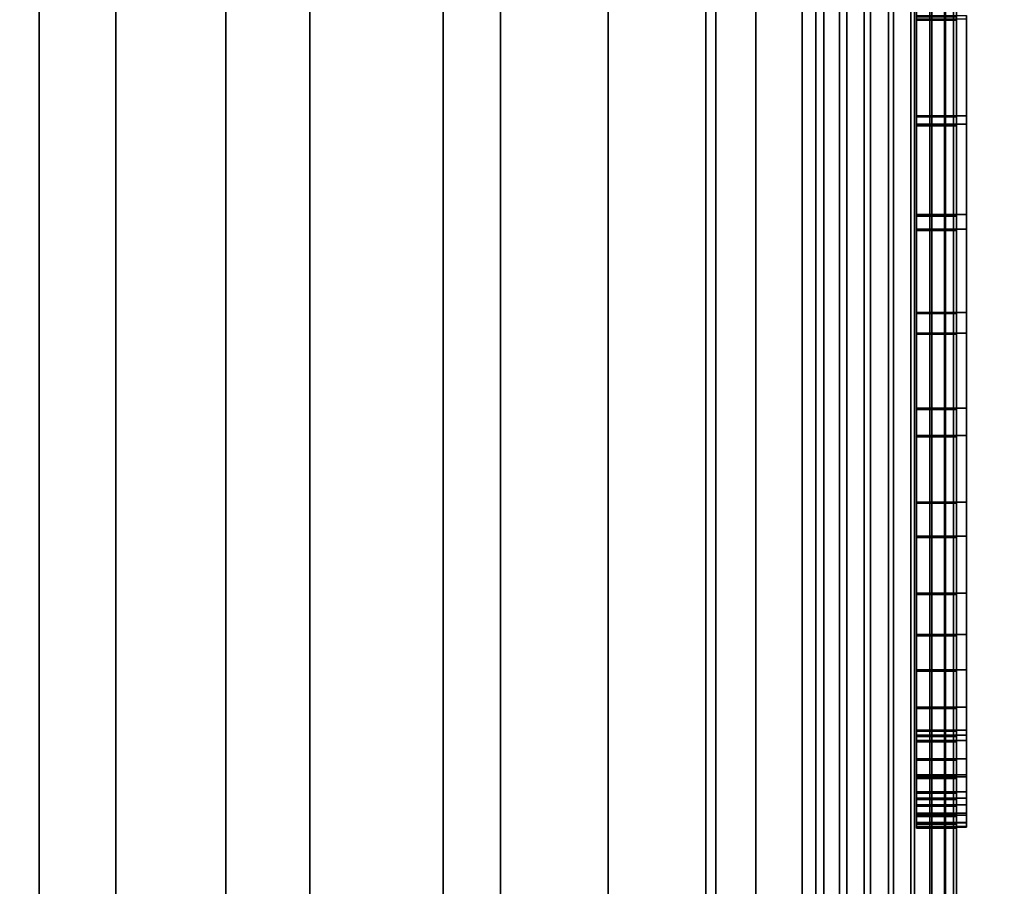
# Model space of a CAD drawing. Extents: x -0.051 to 0.051, y -0.762 to 0.008.
# Drawn here: x 0.003 to 0.008, y -0.519 to -0.514 of the extents above; entities that cross this region are included whole.
import ezdxf

# ---------------------------------------------------------------- set-up
doc = ezdxf.new("R2010")
doc.units = 0
for name, color, linetype in [('L12_FUNK_BLAU2', 7, 'CONTINUOUS'), ('L13_SYMBOL_SCHWARZ1', 7, 'CONTINUOUS'), ('L14_SYMBOL_SCHWARZ3', 7, 'CONTINUOUS'), ('L15_GEH_USE_FARBE', 7, 'CONTINUOUS'), ('L5_ROHR_FARBE6', 7, 'CONTINUOUS'), ('L6_ROHR_FARBE5', 7, 'CONTINUOUS')]:
    doc.layers.add(name, color=color, linetype=linetype)

msp = doc.modelspace()

# ---------------------------------------------------------------- linework, layer by layer
at = {"layer": 'L12_FUNK_BLAU2', "color": 152}
for points, invisible_edges in [([(0.0063, -0.526842, 0.065093), (0.0063, -0.526842, 0.135593), (0.0063, -0.493842, 0.135593), (0.0063, -0.526842, 0.065093)], 13), ([(0.0063, -0.526842, 0.065093), (0.0063, -0.493842, 0.135593), (0.0063, -0.493842, 0.065093), (0.0063, -0.526842, 0.065093)], 11)]:
    msp.add_3dface(points, dxfattribs=dict(at, invisible_edges=invisible_edges))
at = {"layer": 'L13_SYMBOL_SCHWARZ1', "color": 7}
for points, invisible_edges in [([(0.0073, -0.514232, 0.098401), (0.0073, -0.514249, 0.09765), (0.0073, -0.513723, 0.097645), (0.0073, -0.514232, 0.098401)], 13), ([(0.0075, -0.514249, 0.09765), (0.0073, -0.513723, 0.097645), (0.0073, -0.514249, 0.09765), (0.0075, -0.514249, 0.09765)], 9), ([(0.0073, -0.513723, 0.097645), (0.0075, -0.514249, 0.09765), (0.0075, -0.513723, 0.097645), (0.0073, -0.513723, 0.097645)], 9), ([(0.0075, -0.514249, 0.09765), (0.0075, -0.514232, 0.098401), (0.0075, -0.513723, 0.097645), (0.0075, -0.514249, 0.09765)], 11), ([(0.0073, -0.514731, 0.098438), (0.0073, -0.514249, 0.09765), (0.0073, -0.514232, 0.098401), (0.0073, -0.514731, 0.098438)], 11), ([(0.0073, -0.514232, 0.098401), (0.0075, -0.514731, 0.098438), (0.0073, -0.514731, 0.098438), (0.0073, -0.514232, 0.098401)], 9), ([(0.0075, -0.514731, 0.098438), (0.0073, -0.514232, 0.098401), (0.0075, -0.514232, 0.098401), (0.0075, -0.514731, 0.098438)], 9), ([(0.0075, -0.514249, 0.09765), (0.0075, -0.514731, 0.098438), (0.0075, -0.514232, 0.098401), (0.0075, -0.514249, 0.09765)], 13), ([(0.0073, -0.514731, 0.098438), (0.0073, -0.514775, 0.097688), (0.0073, -0.514249, 0.09765), (0.0073, -0.514731, 0.098438)], 13), ([(0.0075, -0.514775, 0.097688), (0.0073, -0.514249, 0.09765), (0.0073, -0.514775, 0.097688), (0.0075, -0.514775, 0.097688)], 9), ([(0.0073, -0.514249, 0.09765), (0.0075, -0.514775, 0.097688), (0.0075, -0.514249, 0.09765), (0.0073, -0.514249, 0.09765)], 9), ([(0.0075, -0.514775, 0.097688), (0.0075, -0.514731, 0.098438), (0.0075, -0.514249, 0.09765), (0.0075, -0.514775, 0.097688)], 11), ([(0.0073, -0.515226, 0.098509), (0.0073, -0.514775, 0.097688), (0.0073, -0.514731, 0.098438), (0.0073, -0.515226, 0.098509)], 11), ([(0.0073, -0.514731, 0.098438), (0.0075, -0.515226, 0.098509), (0.0073, -0.515226, 0.098509), (0.0073, -0.514731, 0.098438)], 9), ([(0.0075, -0.515226, 0.098509), (0.0073, -0.514731, 0.098438), (0.0075, -0.514731, 0.098438), (0.0075, -0.515226, 0.098509)], 9), ([(0.0075, -0.514775, 0.097688), (0.0075, -0.515226, 0.098509), (0.0075, -0.514731, 0.098438), (0.0075, -0.514775, 0.097688)], 13), ([(0.0073, -0.515226, 0.098509), (0.0073, -0.515298, 0.09776), (0.0073, -0.514775, 0.097688), (0.0073, -0.515226, 0.098509)], 13), ([(0.0075, -0.515298, 0.09776), (0.0073, -0.514775, 0.097688), (0.0073, -0.515298, 0.09776), (0.0075, -0.515298, 0.09776)], 9), ([(0.0073, -0.514775, 0.097688), (0.0075, -0.515298, 0.09776), (0.0075, -0.514775, 0.097688), (0.0073, -0.514775, 0.097688)], 9), ([(0.0075, -0.515298, 0.09776), (0.0075, -0.515226, 0.098509), (0.0075, -0.514775, 0.097688), (0.0075, -0.515298, 0.09776)], 11), ([(0.0073, -0.515713, 0.098612), (0.0073, -0.515298, 0.09776), (0.0073, -0.515226, 0.098509), (0.0073, -0.515713, 0.098612)], 11), ([(0.0073, -0.515226, 0.098509), (0.0075, -0.515713, 0.098612), (0.0073, -0.515713, 0.098612), (0.0073, -0.515226, 0.098509)], 9), ([(0.0075, -0.515713, 0.098612), (0.0073, -0.515226, 0.098509), (0.0075, -0.515226, 0.098509), (0.0075, -0.515713, 0.098612)], 9), ([(0.0075, -0.515298, 0.09776), (0.0075, -0.515713, 0.098612), (0.0075, -0.515226, 0.098509), (0.0075, -0.515298, 0.09776)], 13), ([(0.0073, -0.515713, 0.098612), (0.0073, -0.515816, 0.097864), (0.0073, -0.515298, 0.09776), (0.0073, -0.515713, 0.098612)], 13), ([(0.0075, -0.515816, 0.097864), (0.0073, -0.515298, 0.09776), (0.0073, -0.515816, 0.097864), (0.0075, -0.515816, 0.097864)], 9), ([(0.0073, -0.515298, 0.09776), (0.0075, -0.515816, 0.097864), (0.0075, -0.515298, 0.09776), (0.0073, -0.515298, 0.09776)], 9), ([(0.0075, -0.515816, 0.097864), (0.0075, -0.515713, 0.098612), (0.0075, -0.515298, 0.09776), (0.0075, -0.515816, 0.097864)], 11), ([(0.0073, -0.516192, 0.098745), (0.0073, -0.515816, 0.097864), (0.0073, -0.515713, 0.098612), (0.0073, -0.516192, 0.098745)], 11), ([(0.0075, -0.515713, 0.098612), (0.0073, -0.516192, 0.098745), (0.0073, -0.515713, 0.098612), (0.0075, -0.515713, 0.098612)], 9), ([(0.0073, -0.516192, 0.098745), (0.0075, -0.515713, 0.098612), (0.0075, -0.516192, 0.098745), (0.0073, -0.516192, 0.098745)], 9), ([(0.0075, -0.515816, 0.097864), (0.0075, -0.516192, 0.098745), (0.0075, -0.515713, 0.098612), (0.0075, -0.515816, 0.097864)], 13), ([(0.0073, -0.516192, 0.098745), (0.0073, -0.516327, 0.098002), (0.0073, -0.515816, 0.097864), (0.0073, -0.516192, 0.098745)], 13), ([(0.0073, -0.516327, 0.098002), (0.0075, -0.515816, 0.097864), (0.0073, -0.515816, 0.097864), (0.0073, -0.516327, 0.098002)], 9), ([(0.0075, -0.515816, 0.097864), (0.0073, -0.516327, 0.098002), (0.0075, -0.516327, 0.098002), (0.0075, -0.515816, 0.097864)], 9), ([(0.0075, -0.516327, 0.098002), (0.0075, -0.516192, 0.098745), (0.0075, -0.515816, 0.097864), (0.0075, -0.516327, 0.098002)], 11), ([(0.0073, -0.516659, 0.09891), (0.0073, -0.516327, 0.098002), (0.0073, -0.516192, 0.098745), (0.0073, -0.516659, 0.09891)], 11), ([(0.0075, -0.516192, 0.098745), (0.0073, -0.516659, 0.09891), (0.0073, -0.516192, 0.098745), (0.0075, -0.516192, 0.098745)], 9), ([(0.0073, -0.516659, 0.09891), (0.0075, -0.516192, 0.098745), (0.0075, -0.516659, 0.09891), (0.0073, -0.516659, 0.09891)], 9), ([(0.0075, -0.516327, 0.098002), (0.0075, -0.516659, 0.09891), (0.0075, -0.516192, 0.098745), (0.0075, -0.516327, 0.098002)], 13), ([(0.0073, -0.516659, 0.09891), (0.0073, -0.51683, 0.098171), (0.0073, -0.516327, 0.098002), (0.0073, -0.516659, 0.09891)], 13), ([(0.0073, -0.51683, 0.098171), (0.0075, -0.516327, 0.098002), (0.0073, -0.516327, 0.098002), (0.0073, -0.51683, 0.098171)], 9), ([(0.0075, -0.516327, 0.098002), (0.0073, -0.51683, 0.098171), (0.0075, -0.51683, 0.098171), (0.0075, -0.516327, 0.098002)], 9), ([(0.0075, -0.51683, 0.098171), (0.0075, -0.516659, 0.09891), (0.0075, -0.516327, 0.098002), (0.0075, -0.51683, 0.098171)], 11), ([(0.0073, -0.517114, 0.099104), (0.0073, -0.51683, 0.098171), (0.0073, -0.516659, 0.09891), (0.0073, -0.517114, 0.099104)], 11), ([(0.0075, -0.516659, 0.09891), (0.0073, -0.517114, 0.099104), (0.0073, -0.516659, 0.09891), (0.0075, -0.516659, 0.09891)], 9), ([(0.0073, -0.517114, 0.099104), (0.0075, -0.516659, 0.09891), (0.0075, -0.517114, 0.099104), (0.0073, -0.517114, 0.099104)], 9), ([(0.0075, -0.51683, 0.098171), (0.0075, -0.517114, 0.099104), (0.0075, -0.516659, 0.09891), (0.0075, -0.51683, 0.098171)], 13), ([(0.0073, -0.517114, 0.099104), (0.0073, -0.517321, 0.098373), (0.0073, -0.51683, 0.098171), (0.0073, -0.517114, 0.099104)], 13), ([(0.0073, -0.517321, 0.098373), (0.0075, -0.51683, 0.098171), (0.0073, -0.51683, 0.098171), (0.0073, -0.517321, 0.098373)], 9), ([(0.0075, -0.51683, 0.098171), (0.0073, -0.517321, 0.098373), (0.0075, -0.517321, 0.098373), (0.0075, -0.51683, 0.098171)], 9), ([(0.0075, -0.517321, 0.098373), (0.0075, -0.517114, 0.099104), (0.0075, -0.51683, 0.098171), (0.0075, -0.517321, 0.098373)], 11), ([(0.0073, -0.517497, 0.099295), (0.0073, -0.517321, 0.098373), (0.0073, -0.517114, 0.099104), (0.0073, -0.517497, 0.099295)], 11), ([(0.0075, -0.517114, 0.099104), (0.0073, -0.517497, 0.099295), (0.0073, -0.517114, 0.099104), (0.0075, -0.517114, 0.099104)], 9), ([(0.0073, -0.517497, 0.099295), (0.0075, -0.517114, 0.099104), (0.0075, -0.517497, 0.099295), (0.0073, -0.517497, 0.099295)], 9), ([(0.0075, -0.517321, 0.098373), (0.0075, -0.517497, 0.099295), (0.0075, -0.517114, 0.099104), (0.0075, -0.517321, 0.098373)], 13), ([(0.0073, -0.517684, 0.099391), (0.0073, -0.517797, 0.098605), (0.0073, -0.517321, 0.098373), (0.0073, -0.517684, 0.099391)], 13), ([(0.0073, -0.517684, 0.099391), (0.0073, -0.517321, 0.098373), (0.0073, -0.517497, 0.099295), (0.0073, -0.517684, 0.099391)], 11), ([(0.0073, -0.517797, 0.098605), (0.0075, -0.517321, 0.098373), (0.0073, -0.517321, 0.098373), (0.0073, -0.517797, 0.098605)], 9), ([(0.0075, -0.517321, 0.098373), (0.0073, -0.517797, 0.098605), (0.0075, -0.517797, 0.098605), (0.0075, -0.517321, 0.098373)], 9), ([(0.0075, -0.517797, 0.098605), (0.0075, -0.517684, 0.099391), (0.0075, -0.517321, 0.098373), (0.0075, -0.517797, 0.098605)], 11), ([(0.0075, -0.517321, 0.098373), (0.0075, -0.517684, 0.099391), (0.0075, -0.517497, 0.099295), (0.0075, -0.517321, 0.098373)], 13), ([(0.0075, -0.517497, 0.099295), (0.0073, -0.517684, 0.099391), (0.0073, -0.517497, 0.099295), (0.0075, -0.517497, 0.099295)], 9), ([(0.0073, -0.517684, 0.099391), (0.0075, -0.517497, 0.099295), (0.0075, -0.517684, 0.099391), (0.0073, -0.517684, 0.099391)], 9), ([(0.0073, -0.517823, 0.09944), (0.0073, -0.517797, 0.098605), (0.0073, -0.517684, 0.099391), (0.0073, -0.517823, 0.09944)], 11), ([(0.0075, -0.517684, 0.099391), (0.0073, -0.517823, 0.09944), (0.0073, -0.517684, 0.099391), (0.0075, -0.517684, 0.099391)], 9), ([(0.0073, -0.517823, 0.09944), (0.0075, -0.517684, 0.099391), (0.0075, -0.517823, 0.09944), (0.0073, -0.517823, 0.09944)], 9), ([(0.0075, -0.517797, 0.098605), (0.0075, -0.517823, 0.09944), (0.0075, -0.517684, 0.099391), (0.0075, -0.517797, 0.098605)], 13), ([(0.0073, -0.517823, 0.09944), (0.0073, -0.51785, 0.098633), (0.0073, -0.517797, 0.098605), (0.0073, -0.517823, 0.09944)], 13), ([(0.0073, -0.51785, 0.098633), (0.0075, -0.517797, 0.098605), (0.0073, -0.517797, 0.098605), (0.0073, -0.51785, 0.098633)], 9), ([(0.0075, -0.517797, 0.098605), (0.0073, -0.51785, 0.098633), (0.0075, -0.51785, 0.098633), (0.0075, -0.517797, 0.098605)], 9), ([(0.0073, -0.517941, 0.099457), (0.0073, -0.51785, 0.098633), (0.0073, -0.517823, 0.09944), (0.0073, -0.517941, 0.099457)], 11), ([(0.0073, -0.517823, 0.09944), (0.0075, -0.517941, 0.099457), (0.0073, -0.517941, 0.099457), (0.0073, -0.517823, 0.09944)], 9), ([(0.0075, -0.517941, 0.099457), (0.0073, -0.517823, 0.09944), (0.0075, -0.517823, 0.09944), (0.0075, -0.517941, 0.099457)], 9), ([(0.0075, -0.51785, 0.098633), (0.0075, -0.517823, 0.09944), (0.0075, -0.517797, 0.098605), (0.0075, -0.51785, 0.098633)], 11), ([(0.0075, -0.51785, 0.098633), (0.0075, -0.517941, 0.099457), (0.0075, -0.517823, 0.09944), (0.0075, -0.51785, 0.098633)], 13), ([(0.0073, -0.517941, 0.099457), (0.0073, -0.518022, 0.098734), (0.0073, -0.51785, 0.098633), (0.0073, -0.517941, 0.099457)], 13), ([(0.0073, -0.518022, 0.098734), (0.0075, -0.51785, 0.098633), (0.0073, -0.51785, 0.098633), (0.0073, -0.518022, 0.098734)], 9), ([(0.0075, -0.51785, 0.098633), (0.0073, -0.518022, 0.098734), (0.0075, -0.518022, 0.098734), (0.0075, -0.51785, 0.098633)], 9), ([(0.0075, -0.518022, 0.098734), (0.0075, -0.517941, 0.099457), (0.0075, -0.51785, 0.098633), (0.0075, -0.518022, 0.098734)], 11), ([(0.0073, -0.518032, 0.099448), (0.0073, -0.518022, 0.098734), (0.0073, -0.517941, 0.099457), (0.0073, -0.518032, 0.099448)], 11), ([(0.0073, -0.517941, 0.099457), (0.0075, -0.518032, 0.099448), (0.0073, -0.518032, 0.099448), (0.0073, -0.517941, 0.099457)], 9), ([(0.0075, -0.518032, 0.099448), (0.0073, -0.517941, 0.099457), (0.0075, -0.517941, 0.099457), (0.0075, -0.518032, 0.099448)], 9), ([(0.0075, -0.518022, 0.098734), (0.0075, -0.518032, 0.099448), (0.0075, -0.517941, 0.099457), (0.0075, -0.518022, 0.098734)], 13), ([(0.0073, -0.518106, 0.099423), (0.0073, -0.518137, 0.098826), (0.0073, -0.518022, 0.098734), (0.0073, -0.518106, 0.099423)], 13), ([(0.0073, -0.518106, 0.099423), (0.0073, -0.518022, 0.098734), (0.0073, -0.518032, 0.099448), (0.0073, -0.518106, 0.099423)], 11), ([(0.0073, -0.518137, 0.098826), (0.0075, -0.518022, 0.098734), (0.0073, -0.518022, 0.098734), (0.0073, -0.518137, 0.098826)], 9), ([(0.0075, -0.518022, 0.098734), (0.0073, -0.518137, 0.098826), (0.0075, -0.518137, 0.098826), (0.0075, -0.518022, 0.098734)], 9), ([(0.0075, -0.518137, 0.098826), (0.0075, -0.518106, 0.099423), (0.0075, -0.518022, 0.098734), (0.0075, -0.518137, 0.098826)], 11), ([(0.0075, -0.518022, 0.098734), (0.0075, -0.518106, 0.099423), (0.0075, -0.518032, 0.099448), (0.0075, -0.518022, 0.098734)], 13), ([(0.0073, -0.518032, 0.099448), (0.0075, -0.518106, 0.099423), (0.0073, -0.518106, 0.099423), (0.0073, -0.518032, 0.099448)], 9), ([(0.0075, -0.518106, 0.099423), (0.0073, -0.518032, 0.099448), (0.0075, -0.518032, 0.099448), (0.0075, -0.518106, 0.099423)], 9), ([(0.0073, -0.51817, 0.099382), (0.0073, -0.518137, 0.098826), (0.0073, -0.518106, 0.099423), (0.0073, -0.51817, 0.099382)], 11), ([(0.0073, -0.518106, 0.099423), (0.0075, -0.51817, 0.099382), (0.0073, -0.51817, 0.099382), (0.0073, -0.518106, 0.099423)], 9), ([(0.0075, -0.51817, 0.099382), (0.0073, -0.518106, 0.099423), (0.0075, -0.518106, 0.099423), (0.0075, -0.51817, 0.099382)], 9), ([(0.0075, -0.518137, 0.098826), (0.0075, -0.51817, 0.099382), (0.0075, -0.518106, 0.099423), (0.0075, -0.518137, 0.098826)], 13), ([(0.0073, -0.51817, 0.099382), (0.0073, -0.518212, 0.098916), (0.0073, -0.518137, 0.098826), (0.0073, -0.51817, 0.099382)], 13), ([(0.0073, -0.518137, 0.098826), (0.0075, -0.518212, 0.098916), (0.0075, -0.518137, 0.098826), (0.0073, -0.518137, 0.098826)], 9), ([(0.0075, -0.518212, 0.098916), (0.0073, -0.518137, 0.098826), (0.0073, -0.518212, 0.098916), (0.0075, -0.518212, 0.098916)], 9), ([(0.0075, -0.518212, 0.098916), (0.0075, -0.51817, 0.099382), (0.0075, -0.518137, 0.098826), (0.0075, -0.518212, 0.098916)], 11), ([(0.0073, -0.518222, 0.099326), (0.0073, -0.518212, 0.098916), (0.0073, -0.51817, 0.099382), (0.0073, -0.518222, 0.099326)], 11), ([(0.0073, -0.518222, 0.099326), (0.0075, -0.51817, 0.099382), (0.0075, -0.518222, 0.099326), (0.0073, -0.518222, 0.099326)], 9), ([(0.0075, -0.51817, 0.099382), (0.0073, -0.518222, 0.099326), (0.0073, -0.51817, 0.099382), (0.0075, -0.51817, 0.099382)], 9), ([(0.0073, -0.518259, 0.099259), (0.0073, -0.518261, 0.099011), (0.0073, -0.518212, 0.098916), (0.0073, -0.518259, 0.099259)], 13), ([(0.0073, -0.518259, 0.099259), (0.0073, -0.518212, 0.098916), (0.0073, -0.518222, 0.099326), (0.0073, -0.518259, 0.099259)], 11), ([(0.0073, -0.518212, 0.098916), (0.0075, -0.518261, 0.099011), (0.0075, -0.518212, 0.098916), (0.0073, -0.518212, 0.098916)], 9), ([(0.0075, -0.518261, 0.099011), (0.0073, -0.518212, 0.098916), (0.0073, -0.518261, 0.099011), (0.0075, -0.518261, 0.099011)], 9), ([(0.0075, -0.518212, 0.098916), (0.0075, -0.518222, 0.099326), (0.0075, -0.51817, 0.099382), (0.0075, -0.518212, 0.098916)], 13), ([(0.0075, -0.518261, 0.099011), (0.0075, -0.518259, 0.099259), (0.0075, -0.518212, 0.098916), (0.0075, -0.518261, 0.099011)], 11), ([(0.0075, -0.518212, 0.098916), (0.0075, -0.518259, 0.099259), (0.0075, -0.518222, 0.099326), (0.0075, -0.518212, 0.098916)], 13), ([(0.0073, -0.518259, 0.099259), (0.0075, -0.518222, 0.099326), (0.0075, -0.518259, 0.099259), (0.0073, -0.518259, 0.099259)], 9), ([(0.0075, -0.518222, 0.099326), (0.0073, -0.518259, 0.099259), (0.0073, -0.518222, 0.099326), (0.0075, -0.518222, 0.099326)], 9), ([(0.0073, -0.51828, 0.099182), (0.0073, -0.518261, 0.099011), (0.0073, -0.518259, 0.099259), (0.0073, -0.51828, 0.099182)], 11), ([(0.0073, -0.51828, 0.099182), (0.0075, -0.518259, 0.099259), (0.0075, -0.51828, 0.099182), (0.0073, -0.51828, 0.099182)], 9), ([(0.0075, -0.518259, 0.099259), (0.0073, -0.51828, 0.099182), (0.0073, -0.518259, 0.099259), (0.0075, -0.518259, 0.099259)], 9), ([(0.0073, -0.518261, 0.099011), (0.0073, -0.51828, 0.099182), (0.0073, -0.518281, 0.099098), (0.0073, -0.518261, 0.099011)], 9), ([(0.0073, -0.518261, 0.099011), (0.0075, -0.518281, 0.099098), (0.0075, -0.518261, 0.099011), (0.0073, -0.518261, 0.099011)], 9), ([(0.0075, -0.518281, 0.099098), (0.0073, -0.518261, 0.099011), (0.0073, -0.518281, 0.099098), (0.0075, -0.518281, 0.099098)], 9), ([(0.0075, -0.518261, 0.099011), (0.0075, -0.51828, 0.099182), (0.0075, -0.518259, 0.099259), (0.0075, -0.518261, 0.099011)], 13), ([(0.0075, -0.51828, 0.099182), (0.0075, -0.518261, 0.099011), (0.0075, -0.518281, 0.099098), (0.0075, -0.51828, 0.099182)], 9), ([(0.0073, -0.518281, 0.099098), (0.0075, -0.51828, 0.099182), (0.0075, -0.518281, 0.099098), (0.0073, -0.518281, 0.099098)], 9), ([(0.0075, -0.51828, 0.099182), (0.0073, -0.518281, 0.099098), (0.0073, -0.51828, 0.099182), (0.0075, -0.51828, 0.099182)], 9)]:
    msp.add_3dface(points, dxfattribs=dict(at, invisible_edges=invisible_edges))
at = {"layer": 'L14_SYMBOL_SCHWARZ3', "color": 7}
for points, invisible_edges in [([(0.0073, -0.514725, 0.101566), (0.0073, -0.514243, 0.100778), (0.0073, -0.514225, 0.101528), (0.0073, -0.514725, 0.101566)], 11), ([(0.0073, -0.514225, 0.101528), (0.00755, -0.514725, 0.101566), (0.0073, -0.514725, 0.101566), (0.0073, -0.514225, 0.101528)], 9), ([(0.00755, -0.514725, 0.101566), (0.0073, -0.514225, 0.101528), (0.00755, -0.514225, 0.101528), (0.00755, -0.514725, 0.101566)], 9), ([(0.00755, -0.514243, 0.100778), (0.00755, -0.514725, 0.101566), (0.00755, -0.514225, 0.101528), (0.00755, -0.514243, 0.100778)], 13), ([(0.0073, -0.514725, 0.101566), (0.0073, -0.514768, 0.100816), (0.0073, -0.514243, 0.100778), (0.0073, -0.514725, 0.101566)], 13), ([(0.00755, -0.514768, 0.100816), (0.0073, -0.514243, 0.100778), (0.0073, -0.514768, 0.100816), (0.00755, -0.514768, 0.100816)], 9), ([(0.0073, -0.514243, 0.100778), (0.00755, -0.514768, 0.100816), (0.00755, -0.514243, 0.100778), (0.0073, -0.514243, 0.100778)], 9), ([(0.00755, -0.514768, 0.100816), (0.00755, -0.514725, 0.101566), (0.00755, -0.514243, 0.100778), (0.00755, -0.514768, 0.100816)], 11), ([(0.0073, -0.515219, 0.101636), (0.0073, -0.514768, 0.100816), (0.0073, -0.514725, 0.101566), (0.0073, -0.515219, 0.101636)], 11), ([(0.0073, -0.514725, 0.101566), (0.00755, -0.515219, 0.101636), (0.0073, -0.515219, 0.101636), (0.0073, -0.514725, 0.101566)], 9), ([(0.00755, -0.515219, 0.101636), (0.0073, -0.514725, 0.101566), (0.00755, -0.514725, 0.101566), (0.00755, -0.515219, 0.101636)], 9), ([(0.00755, -0.514768, 0.100816), (0.00755, -0.515219, 0.101636), (0.00755, -0.514725, 0.101566), (0.00755, -0.514768, 0.100816)], 13), ([(0.0073, -0.515219, 0.101636), (0.0073, -0.515291, 0.100887), (0.0073, -0.514768, 0.100816), (0.0073, -0.515219, 0.101636)], 13), ([(0.00755, -0.515291, 0.100887), (0.0073, -0.514768, 0.100816), (0.0073, -0.515291, 0.100887), (0.00755, -0.515291, 0.100887)], 9), ([(0.0073, -0.514768, 0.100816), (0.00755, -0.515291, 0.100887), (0.00755, -0.514768, 0.100816), (0.0073, -0.514768, 0.100816)], 9), ([(0.00755, -0.515291, 0.100887), (0.00755, -0.515219, 0.101636), (0.00755, -0.514768, 0.100816), (0.00755, -0.515291, 0.100887)], 11), ([(0.0073, -0.515707, 0.101739), (0.0073, -0.515291, 0.100887), (0.0073, -0.515219, 0.101636), (0.0073, -0.515707, 0.101739)], 11), ([(0.0073, -0.515219, 0.101636), (0.00755, -0.515707, 0.101739), (0.0073, -0.515707, 0.101739), (0.0073, -0.515219, 0.101636)], 9), ([(0.00755, -0.515707, 0.101739), (0.0073, -0.515219, 0.101636), (0.00755, -0.515219, 0.101636), (0.00755, -0.515707, 0.101739)], 9), ([(0.00755, -0.515291, 0.100887), (0.00755, -0.515707, 0.101739), (0.00755, -0.515219, 0.101636), (0.00755, -0.515291, 0.100887)], 13), ([(0.0073, -0.515707, 0.101739), (0.0073, -0.51581, 0.100992), (0.0073, -0.515291, 0.100887), (0.0073, -0.515707, 0.101739)], 13), ([(0.00755, -0.51581, 0.100992), (0.0073, -0.515291, 0.100887), (0.0073, -0.51581, 0.100992), (0.00755, -0.51581, 0.100992)], 9), ([(0.0073, -0.515291, 0.100887), (0.00755, -0.51581, 0.100992), (0.00755, -0.515291, 0.100887), (0.0073, -0.515291, 0.100887)], 9), ([(0.00755, -0.51581, 0.100992), (0.00755, -0.515707, 0.101739), (0.00755, -0.515291, 0.100887), (0.00755, -0.51581, 0.100992)], 11), ([(0.0073, -0.516185, 0.101873), (0.0073, -0.51581, 0.100992), (0.0073, -0.515707, 0.101739), (0.0073, -0.516185, 0.101873)], 11), ([(0.00755, -0.515707, 0.101739), (0.0073, -0.516185, 0.101873), (0.0073, -0.515707, 0.101739), (0.00755, -0.515707, 0.101739)], 9), ([(0.0073, -0.516185, 0.101873), (0.00755, -0.515707, 0.101739), (0.00755, -0.516185, 0.101873), (0.0073, -0.516185, 0.101873)], 9), ([(0.00755, -0.51581, 0.100992), (0.00755, -0.516185, 0.101873), (0.00755, -0.515707, 0.101739), (0.00755, -0.51581, 0.100992)], 13), ([(0.0073, -0.516185, 0.101873), (0.0073, -0.516321, 0.101129), (0.0073, -0.51581, 0.100992), (0.0073, -0.516185, 0.101873)], 13), ([(0.0073, -0.516321, 0.101129), (0.00755, -0.51581, 0.100992), (0.0073, -0.51581, 0.100992), (0.0073, -0.516321, 0.101129)], 9), ([(0.00755, -0.51581, 0.100992), (0.0073, -0.516321, 0.101129), (0.00755, -0.516321, 0.101129), (0.00755, -0.51581, 0.100992)], 9), ([(0.00755, -0.516321, 0.101129), (0.00755, -0.516185, 0.101873), (0.00755, -0.51581, 0.100992), (0.00755, -0.516321, 0.101129)], 11), ([(0.0073, -0.516653, 0.102037), (0.0073, -0.516321, 0.101129), (0.0073, -0.516185, 0.101873), (0.0073, -0.516653, 0.102037)], 11), ([(0.00755, -0.516185, 0.101873), (0.0073, -0.516653, 0.102037), (0.0073, -0.516185, 0.101873), (0.00755, -0.516185, 0.101873)], 9), ([(0.0073, -0.516653, 0.102037), (0.00755, -0.516185, 0.101873), (0.00755, -0.516653, 0.102037), (0.0073, -0.516653, 0.102037)], 9), ([(0.00755, -0.516321, 0.101129), (0.00755, -0.516653, 0.102037), (0.00755, -0.516185, 0.101873), (0.00755, -0.516321, 0.101129)], 13), ([(0.0073, -0.516653, 0.102037), (0.0073, -0.516823, 0.101299), (0.0073, -0.516321, 0.101129), (0.0073, -0.516653, 0.102037)], 13), ([(0.0073, -0.516823, 0.101299), (0.00755, -0.516321, 0.101129), (0.0073, -0.516321, 0.101129), (0.0073, -0.516823, 0.101299)], 9), ([(0.00755, -0.516321, 0.101129), (0.0073, -0.516823, 0.101299), (0.00755, -0.516823, 0.101299), (0.00755, -0.516321, 0.101129)], 9), ([(0.00755, -0.516823, 0.101299), (0.00755, -0.516653, 0.102037), (0.00755, -0.516321, 0.101129), (0.00755, -0.516823, 0.101299)], 11), ([(0.0073, -0.517107, 0.102231), (0.0073, -0.516823, 0.101299), (0.0073, -0.516653, 0.102037), (0.0073, -0.517107, 0.102231)], 11), ([(0.00755, -0.516653, 0.102037), (0.0073, -0.517107, 0.102231), (0.0073, -0.516653, 0.102037), (0.00755, -0.516653, 0.102037)], 9), ([(0.0073, -0.517107, 0.102231), (0.00755, -0.516653, 0.102037), (0.00755, -0.517107, 0.102231), (0.0073, -0.517107, 0.102231)], 9), ([(0.00755, -0.516823, 0.101299), (0.00755, -0.517107, 0.102231), (0.00755, -0.516653, 0.102037), (0.00755, -0.516823, 0.101299)], 13), ([(0.0073, -0.517107, 0.102231), (0.0073, -0.517314, 0.101501), (0.0073, -0.516823, 0.101299), (0.0073, -0.517107, 0.102231)], 13), ([(0.0073, -0.517314, 0.101501), (0.00755, -0.516823, 0.101299), (0.0073, -0.516823, 0.101299), (0.0073, -0.517314, 0.101501)], 9), ([(0.00755, -0.516823, 0.101299), (0.0073, -0.517314, 0.101501), (0.00755, -0.517314, 0.101501), (0.00755, -0.516823, 0.101299)], 9), ([(0.00755, -0.517314, 0.101501), (0.00755, -0.517107, 0.102231), (0.00755, -0.516823, 0.101299), (0.00755, -0.517314, 0.101501)], 11), ([(0.0073, -0.51749, 0.102423), (0.0073, -0.517314, 0.101501), (0.0073, -0.517107, 0.102231), (0.0073, -0.51749, 0.102423)], 11), ([(0.00755, -0.517107, 0.102231), (0.0073, -0.51749, 0.102423), (0.0073, -0.517107, 0.102231), (0.00755, -0.517107, 0.102231)], 9), ([(0.0073, -0.51749, 0.102423), (0.00755, -0.517107, 0.102231), (0.00755, -0.51749, 0.102423), (0.0073, -0.51749, 0.102423)], 9), ([(0.00755, -0.517314, 0.101501), (0.00755, -0.51749, 0.102423), (0.00755, -0.517107, 0.102231), (0.00755, -0.517314, 0.101501)], 13), ([(0.0073, -0.517677, 0.102518), (0.0073, -0.517791, 0.101733), (0.0073, -0.517314, 0.101501), (0.0073, -0.517677, 0.102518)], 13), ([(0.0073, -0.517677, 0.102518), (0.0073, -0.517314, 0.101501), (0.0073, -0.51749, 0.102423), (0.0073, -0.517677, 0.102518)], 11), ([(0.0073, -0.517791, 0.101733), (0.00755, -0.517314, 0.101501), (0.0073, -0.517314, 0.101501), (0.0073, -0.517791, 0.101733)], 9), ([(0.00755, -0.517314, 0.101501), (0.0073, -0.517791, 0.101733), (0.00755, -0.517791, 0.101733), (0.00755, -0.517314, 0.101501)], 9), ([(0.00755, -0.517791, 0.101733), (0.00755, -0.517677, 0.102518), (0.00755, -0.517314, 0.101501), (0.00755, -0.517791, 0.101733)], 11), ([(0.00755, -0.517314, 0.101501), (0.00755, -0.517677, 0.102518), (0.00755, -0.51749, 0.102423), (0.00755, -0.517314, 0.101501)], 13), ([(0.00755, -0.51749, 0.102423), (0.0073, -0.517677, 0.102518), (0.0073, -0.51749, 0.102423), (0.00755, -0.51749, 0.102423)], 9), ([(0.0073, -0.517677, 0.102518), (0.00755, -0.51749, 0.102423), (0.00755, -0.517677, 0.102518), (0.0073, -0.517677, 0.102518)], 9), ([(0.0073, -0.517816, 0.102568), (0.0073, -0.517791, 0.101733), (0.0073, -0.517677, 0.102518), (0.0073, -0.517816, 0.102568)], 11), ([(0.00755, -0.517677, 0.102518), (0.0073, -0.517816, 0.102568), (0.0073, -0.517677, 0.102518), (0.00755, -0.517677, 0.102518)], 9), ([(0.0073, -0.517816, 0.102568), (0.00755, -0.517677, 0.102518), (0.00755, -0.517816, 0.102568), (0.0073, -0.517816, 0.102568)], 9), ([(0.00755, -0.517791, 0.101733), (0.00755, -0.517816, 0.102568), (0.00755, -0.517677, 0.102518), (0.00755, -0.517791, 0.101733)], 13), ([(0.0073, -0.517816, 0.102568), (0.0073, -0.517843, 0.10176), (0.0073, -0.517791, 0.101733), (0.0073, -0.517816, 0.102568)], 13), ([(0.0073, -0.517843, 0.10176), (0.00755, -0.517791, 0.101733), (0.0073, -0.517791, 0.101733), (0.0073, -0.517843, 0.10176)], 9), ([(0.00755, -0.517791, 0.101733), (0.0073, -0.517843, 0.10176), (0.00755, -0.517843, 0.10176), (0.00755, -0.517791, 0.101733)], 9), ([(0.0073, -0.517935, 0.102584), (0.0073, -0.517843, 0.10176), (0.0073, -0.517816, 0.102568), (0.0073, -0.517935, 0.102584)], 11), ([(0.0073, -0.517816, 0.102568), (0.00755, -0.517935, 0.102584), (0.0073, -0.517935, 0.102584), (0.0073, -0.517816, 0.102568)], 9), ([(0.00755, -0.517935, 0.102584), (0.0073, -0.517816, 0.102568), (0.00755, -0.517816, 0.102568), (0.00755, -0.517935, 0.102584)], 9), ([(0.00755, -0.517843, 0.10176), (0.00755, -0.517816, 0.102568), (0.00755, -0.517791, 0.101733), (0.00755, -0.517843, 0.10176)], 11), ([(0.00755, -0.517843, 0.10176), (0.00755, -0.517935, 0.102584), (0.00755, -0.517816, 0.102568), (0.00755, -0.517843, 0.10176)], 13), ([(0.0073, -0.517935, 0.102584), (0.0073, -0.518015, 0.101861), (0.0073, -0.517843, 0.10176), (0.0073, -0.517935, 0.102584)], 13), ([(0.0073, -0.518015, 0.101861), (0.00755, -0.517843, 0.10176), (0.0073, -0.517843, 0.10176), (0.0073, -0.518015, 0.101861)], 9), ([(0.00755, -0.517843, 0.10176), (0.0073, -0.518015, 0.101861), (0.00755, -0.518015, 0.101861), (0.00755, -0.517843, 0.10176)], 9), ([(0.00755, -0.518015, 0.101861), (0.00755, -0.517935, 0.102584), (0.00755, -0.517843, 0.10176), (0.00755, -0.518015, 0.101861)], 11), ([(0.0073, -0.518025, 0.102576), (0.0073, -0.518015, 0.101861), (0.0073, -0.517935, 0.102584), (0.0073, -0.518025, 0.102576)], 11), ([(0.0073, -0.517935, 0.102584), (0.00755, -0.518025, 0.102576), (0.0073, -0.518025, 0.102576), (0.0073, -0.517935, 0.102584)], 9), ([(0.00755, -0.518025, 0.102576), (0.0073, -0.517935, 0.102584), (0.00755, -0.517935, 0.102584), (0.00755, -0.518025, 0.102576)], 9), ([(0.00755, -0.518015, 0.101861), (0.00755, -0.518025, 0.102576), (0.00755, -0.517935, 0.102584), (0.00755, -0.518015, 0.101861)], 13), ([(0.0073, -0.518099, 0.102551), (0.0073, -0.518131, 0.101954), (0.0073, -0.518015, 0.101861), (0.0073, -0.518099, 0.102551)], 13), ([(0.0073, -0.518099, 0.102551), (0.0073, -0.518015, 0.101861), (0.0073, -0.518025, 0.102576), (0.0073, -0.518099, 0.102551)], 11), ([(0.0073, -0.518131, 0.101954), (0.00755, -0.518015, 0.101861), (0.0073, -0.518015, 0.101861), (0.0073, -0.518131, 0.101954)], 9), ([(0.00755, -0.518015, 0.101861), (0.0073, -0.518131, 0.101954), (0.00755, -0.518131, 0.101954), (0.00755, -0.518015, 0.101861)], 9), ([(0.00755, -0.518131, 0.101954), (0.00755, -0.518099, 0.102551), (0.00755, -0.518015, 0.101861), (0.00755, -0.518131, 0.101954)], 11), ([(0.00755, -0.518015, 0.101861), (0.00755, -0.518099, 0.102551), (0.00755, -0.518025, 0.102576), (0.00755, -0.518015, 0.101861)], 13), ([(0.0073, -0.518025, 0.102576), (0.00755, -0.518099, 0.102551), (0.0073, -0.518099, 0.102551), (0.0073, -0.518025, 0.102576)], 9), ([(0.00755, -0.518099, 0.102551), (0.0073, -0.518025, 0.102576), (0.00755, -0.518025, 0.102576), (0.00755, -0.518099, 0.102551)], 9), ([(0.0073, -0.518164, 0.102509), (0.0073, -0.518131, 0.101954), (0.0073, -0.518099, 0.102551), (0.0073, -0.518164, 0.102509)], 11), ([(0.0073, -0.518099, 0.102551), (0.00755, -0.518164, 0.102509), (0.0073, -0.518164, 0.102509), (0.0073, -0.518099, 0.102551)], 9), ([(0.00755, -0.518164, 0.102509), (0.0073, -0.518099, 0.102551), (0.00755, -0.518099, 0.102551), (0.00755, -0.518164, 0.102509)], 9), ([(0.00755, -0.518131, 0.101954), (0.00755, -0.518164, 0.102509), (0.00755, -0.518099, 0.102551), (0.00755, -0.518131, 0.101954)], 13), ([(0.0073, -0.518164, 0.102509), (0.0073, -0.518206, 0.102043), (0.0073, -0.518131, 0.101954), (0.0073, -0.518164, 0.102509)], 13), ([(0.0073, -0.518131, 0.101954), (0.00755, -0.518206, 0.102043), (0.00755, -0.518131, 0.101954), (0.0073, -0.518131, 0.101954)], 9), ([(0.00755, -0.518206, 0.102043), (0.0073, -0.518131, 0.101954), (0.0073, -0.518206, 0.102043), (0.00755, -0.518206, 0.102043)], 9), ([(0.0073, -0.518216, 0.102454), (0.0073, -0.518206, 0.102043), (0.0073, -0.518164, 0.102509), (0.0073, -0.518216, 0.102454)], 11), ([(0.0073, -0.518216, 0.102454), (0.00755, -0.518164, 0.102509), (0.00755, -0.518216, 0.102454), (0.0073, -0.518216, 0.102454)], 9), ([(0.00755, -0.518164, 0.102509), (0.0073, -0.518216, 0.102454), (0.0073, -0.518164, 0.102509), (0.00755, -0.518164, 0.102509)], 9), ([(0.00755, -0.518206, 0.102043), (0.00755, -0.518164, 0.102509), (0.00755, -0.518131, 0.101954), (0.00755, -0.518206, 0.102043)], 11), ([(0.00755, -0.518206, 0.102043), (0.00755, -0.518216, 0.102454), (0.00755, -0.518164, 0.102509), (0.00755, -0.518206, 0.102043)], 13), ([(0.0073, -0.518253, 0.102386), (0.0073, -0.518254, 0.102139), (0.0073, -0.518206, 0.102043), (0.0073, -0.518253, 0.102386)], 13), ([(0.0073, -0.518253, 0.102386), (0.0073, -0.518206, 0.102043), (0.0073, -0.518216, 0.102454), (0.0073, -0.518253, 0.102386)], 11), ([(0.0073, -0.518206, 0.102043), (0.00755, -0.518254, 0.102139), (0.00755, -0.518206, 0.102043), (0.0073, -0.518206, 0.102043)], 9), ([(0.00755, -0.518254, 0.102139), (0.0073, -0.518206, 0.102043), (0.0073, -0.518254, 0.102139), (0.00755, -0.518254, 0.102139)], 9), ([(0.0073, -0.518253, 0.102386), (0.00755, -0.518216, 0.102454), (0.00755, -0.518253, 0.102386), (0.0073, -0.518253, 0.102386)], 9), ([(0.00755, -0.518216, 0.102454), (0.0073, -0.518253, 0.102386), (0.0073, -0.518216, 0.102454), (0.00755, -0.518216, 0.102454)], 9), ([(0.00755, -0.518254, 0.102139), (0.00755, -0.518253, 0.102386), (0.00755, -0.518206, 0.102043), (0.00755, -0.518254, 0.102139)], 11), ([(0.00755, -0.518206, 0.102043), (0.00755, -0.518253, 0.102386), (0.00755, -0.518216, 0.102454), (0.00755, -0.518206, 0.102043)], 13), ([(0.0073, -0.518273, 0.10231), (0.0073, -0.518254, 0.102139), (0.0073, -0.518253, 0.102386), (0.0073, -0.518273, 0.10231)], 11), ([(0.0073, -0.518273, 0.10231), (0.00755, -0.518253, 0.102386), (0.00755, -0.518273, 0.10231), (0.0073, -0.518273, 0.10231)], 9), ([(0.00755, -0.518253, 0.102386), (0.0073, -0.518273, 0.10231), (0.0073, -0.518253, 0.102386), (0.00755, -0.518253, 0.102386)], 9), ([(0.0073, -0.518254, 0.102139), (0.0073, -0.518273, 0.10231), (0.0073, -0.518275, 0.102225), (0.0073, -0.518254, 0.102139)], 9), ([(0.0073, -0.518254, 0.102139), (0.00755, -0.518275, 0.102225), (0.00755, -0.518254, 0.102139), (0.0073, -0.518254, 0.102139)], 9), ([(0.00755, -0.518275, 0.102225), (0.0073, -0.518254, 0.102139), (0.0073, -0.518275, 0.102225), (0.00755, -0.518275, 0.102225)], 9), ([(0.00755, -0.518254, 0.102139), (0.00755, -0.518273, 0.10231), (0.00755, -0.518253, 0.102386), (0.00755, -0.518254, 0.102139)], 13), ([(0.00755, -0.518273, 0.10231), (0.00755, -0.518254, 0.102139), (0.00755, -0.518275, 0.102225), (0.00755, -0.518273, 0.10231)], 9), ([(0.0073, -0.518275, 0.102225), (0.00755, -0.518273, 0.10231), (0.00755, -0.518275, 0.102225), (0.0073, -0.518275, 0.102225)], 9), ([(0.00755, -0.518273, 0.10231), (0.0073, -0.518275, 0.102225), (0.0073, -0.518273, 0.10231), (0.00755, -0.518273, 0.10231)], 9)]:
    msp.add_3dface(points, dxfattribs=dict(at, invisible_edges=invisible_edges))
at = {"layer": 'L15_GEH_USE_FARBE', "color": 253}
for points, invisible_edges in [([(0.0065, -0.491342, 0.06262), (0.006731, -0.530342, 0.062476), (0.006731, -0.490342, 0.062476), (0.0065, -0.491342, 0.06262)], 9), ([(0.006798, -0.530342, 0.138413), (0.0065, -0.491342, 0.138284), (0.006798, -0.490342, 0.138413), (0.006798, -0.530342, 0.138413)], 9), ([(0.006838, -0.530342, 0.062425), (0.006731, -0.490342, 0.062476), (0.006731, -0.530342, 0.062476), (0.006838, -0.530342, 0.062425)], 9), ([(0.006731, -0.490342, 0.062476), (0.006838, -0.530342, 0.062425), (0.006838, -0.490342, 0.062425), (0.006731, -0.490342, 0.062476)], 9), ([(0.006798, -0.490342, 0.138413), (0.006916, -0.530342, 0.138448), (0.006798, -0.530342, 0.138413), (0.006798, -0.490342, 0.138413)], 9), ([(0.006916, -0.530342, 0.138448), (0.006798, -0.490342, 0.138413), (0.006916, -0.490342, 0.138448), (0.006916, -0.530342, 0.138448)], 9), ([(0.006953, -0.530342, 0.0624), (0.006838, -0.490342, 0.062425), (0.006838, -0.530342, 0.062425), (0.006953, -0.530342, 0.0624)], 9), ([(0.006838, -0.490342, 0.062425), (0.006953, -0.530342, 0.0624), (0.006953, -0.490342, 0.0624), (0.006838, -0.490342, 0.062425)], 9), ([(0.006916, -0.490342, 0.138448), (0.00704, -0.530342, 0.138454), (0.006916, -0.530342, 0.138448), (0.006916, -0.490342, 0.138448)], 9), ([(0.00704, -0.530342, 0.138454), (0.006916, -0.490342, 0.138448), (0.00704, -0.490342, 0.138454), (0.00704, -0.530342, 0.138454)], 9), ([(0.007072, -0.530342, 0.062403), (0.006953, -0.490342, 0.0624), (0.006953, -0.530342, 0.0624), (0.007072, -0.530342, 0.062403)], 9), ([(0.006953, -0.490342, 0.0624), (0.007072, -0.530342, 0.062403), (0.007072, -0.490342, 0.062403), (0.006953, -0.490342, 0.0624)], 9), ([(0.00704, -0.490342, 0.138454), (0.007161, -0.530342, 0.138429), (0.00704, -0.530342, 0.138454), (0.00704, -0.490342, 0.138454)], 9), ([(0.007161, -0.530342, 0.138429), (0.00704, -0.490342, 0.138454), (0.007161, -0.490342, 0.138429), (0.007161, -0.530342, 0.138429)], 9), ([(0.007186, -0.530342, 0.062434), (0.007072, -0.490342, 0.062403), (0.007072, -0.530342, 0.062403), (0.007186, -0.530342, 0.062434)], 9), ([(0.007072, -0.490342, 0.062403), (0.007186, -0.530342, 0.062434), (0.007186, -0.490342, 0.062434), (0.007072, -0.490342, 0.062403)], 9), ([(0.007161, -0.490342, 0.138429), (0.007273, -0.530342, 0.138374), (0.007161, -0.530342, 0.138429), (0.007161, -0.490342, 0.138429)], 9), ([(0.007273, -0.530342, 0.138374), (0.007161, -0.490342, 0.138429), (0.007273, -0.490342, 0.138374), (0.007273, -0.530342, 0.138374)], 9), ([(0.00729, -0.530342, 0.062491), (0.007186, -0.490342, 0.062434), (0.007186, -0.530342, 0.062434), (0.00729, -0.530342, 0.062491)], 9), ([(0.007186, -0.490342, 0.062434), (0.00729, -0.530342, 0.062491), (0.00729, -0.490342, 0.062491), (0.007186, -0.490342, 0.062434)], 9), ([(0.007273, -0.490342, 0.138374), (0.007367, -0.530342, 0.138295), (0.007273, -0.530342, 0.138374), (0.007273, -0.490342, 0.138374)], 9), ([(0.007367, -0.530342, 0.138295), (0.007273, -0.490342, 0.138374), (0.007367, -0.490342, 0.138295), (0.007367, -0.530342, 0.138295)], 9), ([(0.007378, -0.530342, 0.06257), (0.00729, -0.490342, 0.062491), (0.00729, -0.530342, 0.062491), (0.007378, -0.530342, 0.06257)], 9), ([(0.00729, -0.490342, 0.062491), (0.007378, -0.530342, 0.06257), (0.007378, -0.490342, 0.06257), (0.00729, -0.490342, 0.062491)], 9), ([(0.007367, -0.490342, 0.138295), (0.00744, -0.530342, 0.138194), (0.007367, -0.530342, 0.138295), (0.007367, -0.490342, 0.138295)], 9), ([(0.00744, -0.530342, 0.138194), (0.007367, -0.490342, 0.138295), (0.00744, -0.490342, 0.138194), (0.00744, -0.530342, 0.138194)], 9), ([(0.007445, -0.490342, 0.062669), (0.007378, -0.530342, 0.06257), (0.007445, -0.530342, 0.062669), (0.007445, -0.490342, 0.062669)], 9), ([(0.007378, -0.530342, 0.06257), (0.007445, -0.490342, 0.062669), (0.007378, -0.490342, 0.06257), (0.007378, -0.530342, 0.06257)], 9), ([(0.00744, -0.490342, 0.138194), (0.007485, -0.530342, 0.138078), (0.00744, -0.530342, 0.138194), (0.00744, -0.490342, 0.138194)], 9), ([(0.007485, -0.530342, 0.138078), (0.00744, -0.490342, 0.138194), (0.007485, -0.490342, 0.138078), (0.007485, -0.530342, 0.138078)], 9), ([(0.007486, -0.490342, 0.06278), (0.007445, -0.530342, 0.062669), (0.007486, -0.530342, 0.06278), (0.007486, -0.490342, 0.06278)], 9), ([(0.007445, -0.530342, 0.062669), (0.007486, -0.490342, 0.06278), (0.007445, -0.490342, 0.062669), (0.007445, -0.530342, 0.062669)], 9), ([(0.007485, -0.490342, 0.138078), (0.0075, -0.530342, 0.137955), (0.007485, -0.530342, 0.138078), (0.007485, -0.490342, 0.138078)], 9), ([(0.0075, -0.530342, 0.137955), (0.007485, -0.490342, 0.138078), (0.0075, -0.490342, 0.137955), (0.0075, -0.530342, 0.137955)], 9), ([(0.0075, -0.490342, 0.062897), (0.007486, -0.530342, 0.06278), (0.0075, -0.530342, 0.062897), (0.0075, -0.490342, 0.062897)], 9), ([(0.007486, -0.530342, 0.06278), (0.0075, -0.490342, 0.062897), (0.007486, -0.490342, 0.06278), (0.007486, -0.530342, 0.06278)], 9), ([(0.0075, -0.526842, 0.065093), (0.0075, -0.490342, 0.062897), (0.0075, -0.530342, 0.062897), (0.0075, -0.526842, 0.065093)], 9), ([(0.0075, -0.490342, 0.062897), (0.0075, -0.526842, 0.065093), (0.0075, -0.493842, 0.065093), (0.0075, -0.490342, 0.062897)], 9), ([(0.0075, -0.490342, 0.137955), (0.0075, -0.526842, 0.135593), (0.0075, -0.530342, 0.137955), (0.0075, -0.490342, 0.137955)], 9), ([(0.0075, -0.526842, 0.135593), (0.0075, -0.490342, 0.137955), (0.0075, -0.493842, 0.135593), (0.0075, -0.526842, 0.135593)], 9), ([(0.001628, -0.491342, 0.136857), (0.003308, -0.529342, 0.137108), (0.001628, -0.529342, 0.136857), (0.001628, -0.491342, 0.136857)], 9), ([(0.003308, -0.529342, 0.137108), (0.001628, -0.491342, 0.136857), (0.003308, -0.491342, 0.137108), (0.003308, -0.529342, 0.137108)], 9), ([(0.002441, -0.491342, 0.064402), (0.002441, -0.529342, 0.064402), (0.003856, -0.529342, 0.064033), (0.002441, -0.491342, 0.064402)], 13), ([(0.002441, -0.491342, 0.064402), (0.003856, -0.529342, 0.064033), (0.003856, -0.491342, 0.064033), (0.002441, -0.491342, 0.064402)], 9), ([(0.003308, -0.491342, 0.137108), (0.004941, -0.529342, 0.137521), (0.003308, -0.529342, 0.137108), (0.003308, -0.491342, 0.137108)], 9), ([(0.004941, -0.529342, 0.137521), (0.003308, -0.491342, 0.137108), (0.004941, -0.491342, 0.137521), (0.004941, -0.529342, 0.137521)], 9), ([(0.005226, -0.529342, 0.063498), (0.003856, -0.491342, 0.064033), (0.003856, -0.529342, 0.064033), (0.005226, -0.529342, 0.063498)], 9), ([(0.003856, -0.491342, 0.064033), (0.005226, -0.529342, 0.063498), (0.005226, -0.491342, 0.063498), (0.003856, -0.491342, 0.064033)], 9), ([(0.004941, -0.491342, 0.137521), (0.0065, -0.529342, 0.138084), (0.004941, -0.529342, 0.137521), (0.004941, -0.491342, 0.137521)], 9), ([(0.0065, -0.529342, 0.138084), (0.004941, -0.491342, 0.137521), (0.0065, -0.491342, 0.138084), (0.0065, -0.529342, 0.138084)], 9), ([(0.0065, -0.529342, 0.06282), (0.005226, -0.491342, 0.063498), (0.005226, -0.529342, 0.063498), (0.0065, -0.529342, 0.06282)], 9), ([(0.005226, -0.491342, 0.063498), (0.0065, -0.529342, 0.06282), (0.0065, -0.491342, 0.06282), (0.005226, -0.491342, 0.063498)], 9), ([(0.0065, -0.529342, 0.138084), (0.0065, -0.491342, 0.138284), (0.0065, -0.529342, 0.138284), (0.0065, -0.529342, 0.138084)], 9), ([(0.0065, -0.491342, 0.138284), (0.0065, -0.529342, 0.138084), (0.0065, -0.491342, 0.138084), (0.0065, -0.491342, 0.138284)], 9), ([(0.0065, -0.529342, 0.06262), (0.0065, -0.491342, 0.06282), (0.0065, -0.529342, 0.06282), (0.0065, -0.529342, 0.06262)], 9), ([(0.0065, -0.491342, 0.06282), (0.0065, -0.529342, 0.06262), (0.0065, -0.491342, 0.06262), (0.0065, -0.491342, 0.06282)], 9), ([(0.006731, -0.530342, 0.062476), (0.0065, -0.491342, 0.06262), (0.0065, -0.529342, 0.06262), (0.006731, -0.530342, 0.062476)], 9), ([(0.0065, -0.491342, 0.138284), (0.006798, -0.530342, 0.138413), (0.0065, -0.529342, 0.138284), (0.0065, -0.491342, 0.138284)], 9), ([(0.0075, -0.526842, 0.135593), (0.0063, -0.493842, 0.135593), (0.0063, -0.526842, 0.135593), (0.0075, -0.526842, 0.135593)], 9), ([(0.0063, -0.493842, 0.135593), (0.0075, -0.526842, 0.135593), (0.0075, -0.493842, 0.135593), (0.0063, -0.493842, 0.135593)], 9), ([(0.0063, -0.493842, 0.065093), (0.0075, -0.526842, 0.065093), (0.0063, -0.526842, 0.065093), (0.0063, -0.493842, 0.065093)], 9), ([(0.0075, -0.526842, 0.065093), (0.0063, -0.493842, 0.065093), (0.0075, -0.493842, 0.065093), (0.0075, -0.526842, 0.065093)], 9)]:
    msp.add_3dface(points, dxfattribs=dict(at, invisible_edges=invisible_edges))
at = {"layer": 'L5_ROHR_FARBE6', "color": 253, "invisible_edges": 9}
for points in [[(0, -0.0431, 0.17085), (0.002926, -0.7591, 0.170594), (0, -0.7591, 0.17085), (0, -0.0431, 0.17085)], [(0.002926, -0.7591, 0.170594), (0, -0.0431, 0.17085), (0.002926, -0.0431, 0.170594), (0.002926, -0.7591, 0.170594)], [(0.002926, -0.7591, 0.137406), (0, -0.0431, 0.13715), (0, -0.7591, 0.13715), (0.002926, -0.7591, 0.137406)], [(0, -0.0431, 0.13715), (0.002926, -0.7591, 0.137406), (0.002926, -0.0431, 0.137406), (0, -0.0431, 0.13715)], [(0.002926, -0.0431, 0.170594), (0.005763, -0.7591, 0.169834), (0.002926, -0.7591, 0.170594), (0.002926, -0.0431, 0.170594)], [(0.005763, -0.7591, 0.169834), (0.002926, -0.0431, 0.170594), (0.005763, -0.0431, 0.169834), (0.005763, -0.7591, 0.169834)], [(0.005763, -0.7591, 0.138166), (0.002926, -0.0431, 0.137406), (0.002926, -0.7591, 0.137406), (0.005763, -0.7591, 0.138166)], [(0.002926, -0.0431, 0.137406), (0.005763, -0.7591, 0.138166), (0.005763, -0.0431, 0.138166), (0.002926, -0.0431, 0.137406)], [(0.005763, -0.0431, 0.169834), (0.008425, -0.7591, 0.168593), (0.005763, -0.7591, 0.169834), (0.005763, -0.0431, 0.169834)], [(0.008425, -0.7591, 0.168593), (0.005763, -0.0431, 0.169834), (0.008425, -0.0431, 0.168593), (0.008425, -0.7591, 0.168593)], [(0.008425, -0.7591, 0.139407), (0.005763, -0.0431, 0.138166), (0.005763, -0.7591, 0.138166), (0.008425, -0.7591, 0.139407)], [(0.005763, -0.0431, 0.138166), (0.008425, -0.7591, 0.139407), (0.008425, -0.0431, 0.139407), (0.005763, -0.0431, 0.138166)]]:
    msp.add_3dface(points, dxfattribs=at)
at = {"layer": 'L6_ROHR_FARBE5', "color": 253, "invisible_edges": 9}
for points in [[(0.002171, -0.0316, 0.06396), (0.004275, -0.7006, 0.063396), (0.002171, -0.7006, 0.06396), (0.002171, -0.0316, 0.06396)], [(0.004275, -0.7006, 0.063396), (0.002171, -0.0316, 0.06396), (0.004275, -0.0316, 0.063396), (0.004275, -0.7006, 0.063396)], [(0.004275, -0.7006, 0.039904), (0.002171, -0.0316, 0.03934), (0.002171, -0.7006, 0.03934), (0.004275, -0.7006, 0.039904)], [(0.002171, -0.0316, 0.03934), (0.004275, -0.7006, 0.039904), (0.004275, -0.0316, 0.039904), (0.002171, -0.0316, 0.03934)], [(0.004275, -0.0316, 0.063396), (0.00625, -0.7006, 0.062475), (0.004275, -0.7006, 0.063396), (0.004275, -0.0316, 0.063396)], [(0.00625, -0.7006, 0.062475), (0.004275, -0.0316, 0.063396), (0.00625, -0.0316, 0.062475), (0.00625, -0.7006, 0.062475)], [(0.00625, -0.7006, 0.040825), (0.004275, -0.0316, 0.039904), (0.004275, -0.7006, 0.039904), (0.00625, -0.7006, 0.040825)], [(0.004275, -0.0316, 0.039904), (0.00625, -0.7006, 0.040825), (0.00625, -0.0316, 0.040825), (0.004275, -0.0316, 0.039904)], [(0.00625, -0.0316, 0.062475), (0.008035, -0.7006, 0.061226), (0.00625, -0.7006, 0.062475), (0.00625, -0.0316, 0.062475)], [(0.008035, -0.7006, 0.061226), (0.00625, -0.0316, 0.062475), (0.008035, -0.0316, 0.061226), (0.008035, -0.7006, 0.061226)], [(0.008035, -0.7006, 0.042074), (0.00625, -0.0316, 0.040825), (0.00625, -0.7006, 0.040825), (0.008035, -0.7006, 0.042074)], [(0.00625, -0.0316, 0.040825), (0.008035, -0.7006, 0.042074), (0.008035, -0.0316, 0.042074), (0.00625, -0.0316, 0.040825)]]:
    msp.add_3dface(points, dxfattribs=at)

doc.saveas('drawing.dxf')
